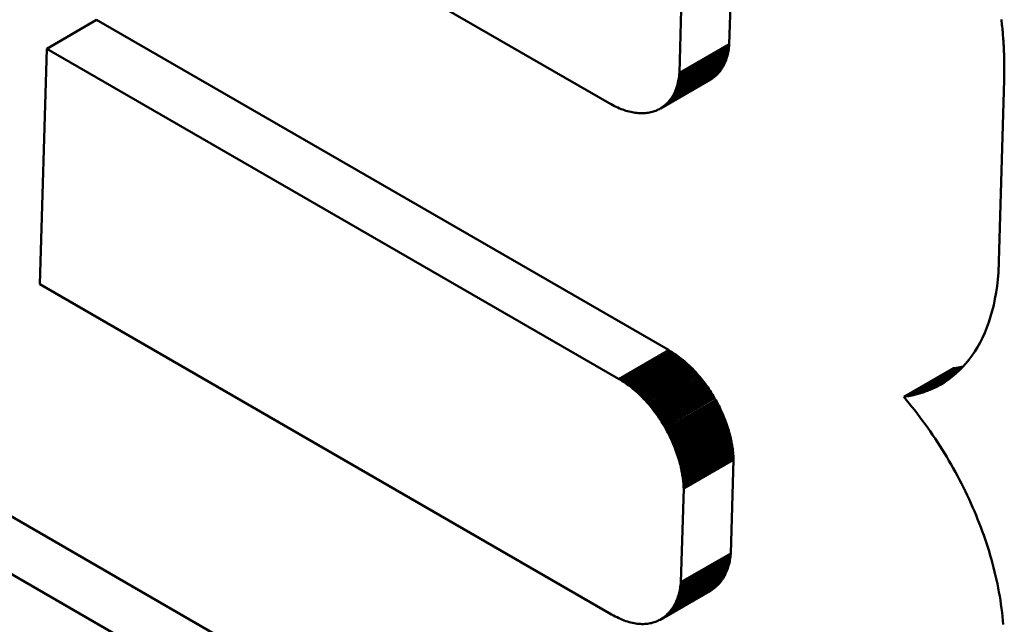
# Model space of a CAD drawing. Units: millimetres. Extents: x 0 to 17555, y -308 to 4450.
# Drawn here: x 5288 to 5295, y 1539 to 1543 of the extents above; entities that cross this region are included whole.
import ezdxf

# ---------------------------------------------------------------- set-up
doc = ezdxf.new("R2010")
doc.units = ezdxf.units.MM
doc.header["$LTSCALE"] = 5
doc.layers.add('Sichtbar (ISO)', color=7, linetype='Continuous', lineweight=50)
doc.layers.add('Sichtbar schmal (ISO)', color=7, linetype='Continuous', lineweight=35)

msp = doc.modelspace()

# ---------------------------------------------------------------- linework, layer by layer
at = {"layer": 'Sichtbar (ISO)'}
for p, q in [((5288.5158, 1544.8459), (5292.448, 1542.5756)), ((5293.2986, 1542.9958), (5293.3147, 1543.5375)), ((5292.9448, 1542.7916), (5292.9609, 1543.3333)), ((5288.4598, 1542.9625), (5288.8135, 1543.1668)), ((5292.8672, 1540.8264), (5288.8135, 1543.1668)), ((5295.2274, 1543.1704), (5295.2289, 1543.1577)), ((5295.2289, 1543.1577), (5295.2303, 1543.1449)), ((5295.2303, 1543.1449), (5295.2317, 1543.1322)), ((5295.2317, 1543.1322), (5295.233, 1543.1195)), ((5295.233, 1543.1195), (5295.2343, 1543.1067)), ((5295.2343, 1543.1067), (5295.2355, 1543.094)), ((5295.2355, 1543.094), (5295.2367, 1543.0813)), ((5295.2367, 1543.0813), (5295.2378, 1543.0686)), ((5295.2378, 1543.0686), (5295.2388, 1543.0559)), ((5295.2388, 1543.0559), (5295.2398, 1543.0432)), ((5295.2398, 1543.0432), (5295.2407, 1543.0305)), ((5295.2407, 1543.0305), (5295.2416, 1543.0178)), ((5295.2416, 1543.0178), (5295.2424, 1543.0051)), ((5295.2424, 1543.0051), (5295.2432, 1542.9924)), ((5288.4598, 1542.9625), (5288.4101, 1541.292)), ((5292.5135, 1540.6221), (5288.4598, 1542.9625)), ((5292.9366, 1542.7319), (5293.2904, 1542.9362)), ((5292.9388, 1542.7433), (5293.2926, 1542.9476)), ((5292.9408, 1542.755), (5293.2945, 1542.9593)), ((5292.9424, 1542.767), (5293.2962, 1542.9712)), ((5292.9438, 1542.7791), (5293.2975, 1542.9834)), ((5292.9448, 1542.7916), (5293.2986, 1542.9958)), ((5293.2879, 1542.925), (5293.2904, 1542.9362)), ((5293.2904, 1542.9362), (5293.2926, 1542.9476)), ((5293.2926, 1542.9476), (5293.2945, 1542.9593)), ((5293.2945, 1542.9593), (5293.2962, 1542.9712)), ((5293.2962, 1542.9712), (5293.2975, 1542.9834)), ((5293.2975, 1542.9834), (5293.2986, 1542.9958)), ((5295.2432, 1542.9924), (5295.2439, 1542.9798)), ((5295.2439, 1542.9798), (5295.2446, 1542.9671)), ((5295.2446, 1542.9671), (5295.2452, 1542.9544)), ((5295.2452, 1542.9544), (5295.2457, 1542.9418)), ((5295.2457, 1542.9418), (5295.2462, 1542.9291)), ((5292.9139, 1542.6593), (5293.2676, 1542.8635)), ((5292.9179, 1542.6689), (5293.2716, 1542.8731)), ((5292.9216, 1542.6787), (5293.2754, 1542.883)), ((5292.9252, 1542.6888), (5293.2789, 1542.8931)), ((5292.9284, 1542.6992), (5293.2822, 1542.9035)), ((5292.9314, 1542.7098), (5293.2852, 1542.9141)), ((5292.9342, 1542.7208), (5293.2879, 1542.925)), ((5293.2634, 1542.8542), (5293.2676, 1542.8635)), ((5293.2676, 1542.8635), (5293.2716, 1542.8731)), ((5293.2716, 1542.8731), (5293.2754, 1542.883)), ((5293.2754, 1542.883), (5293.2789, 1542.8931)), ((5293.2789, 1542.8931), (5293.2822, 1542.9035)), ((5293.2822, 1542.9035), (5293.2852, 1542.9141)), ((5293.2852, 1542.9141), (5293.2879, 1542.925)), ((5295.2462, 1542.9291), (5295.2466, 1542.9165)), ((5295.2466, 1542.9165), (5295.247, 1542.9039)), ((5295.247, 1542.9039), (5295.2473, 1542.8913)), ((5295.2473, 1542.8913), (5295.2476, 1542.8786)), ((5295.2476, 1542.8786), (5295.2478, 1542.866)), ((5295.2478, 1542.866), (5295.248, 1542.8534)), ((5292.8731, 1542.5925), (5293.2269, 1542.7968)), ((5292.879, 1542.5999), (5293.2328, 1542.8041)), ((5292.8847, 1542.6075), (5293.2385, 1542.8118)), ((5292.8901, 1542.6155), (5293.2439, 1542.8197)), ((5292.8953, 1542.6237), (5293.2491, 1542.8279)), ((5292.9003, 1542.6322), (5293.2541, 1542.8364)), ((5292.9051, 1542.6409), (5293.2588, 1542.8452)), ((5292.9096, 1542.65), (5293.2634, 1542.8542)), ((5293.2208, 1542.7897), (5293.2269, 1542.7968)), ((5293.2269, 1542.7968), (5293.2328, 1542.8041)), ((5293.2328, 1542.8041), (5293.2385, 1542.8118)), ((5293.2385, 1542.8118), (5293.2439, 1542.8197)), ((5293.2439, 1542.8197), (5293.2491, 1542.8279)), ((5293.2491, 1542.8279), (5293.2541, 1542.8364)), ((5293.2541, 1542.8364), (5293.2588, 1542.8452)), ((5293.2588, 1542.8452), (5293.2634, 1542.8542)), ((5295.248, 1542.8032), (5295.2479, 1542.7906)), ((5295.248, 1542.8534), (5295.2481, 1542.8409)), ((5295.2481, 1542.8157), (5295.248, 1542.8032)), ((5295.2481, 1542.8409), (5295.2481, 1542.8283)), ((5295.2481, 1542.8283), (5295.2481, 1542.8157)), ((5292.8107, 1542.5393), (5293.1645, 1542.7435)), ((5292.8184, 1542.544), (5293.1722, 1542.7483)), ((5292.826, 1542.549), (5293.1797, 1542.7533)), ((5292.8333, 1542.5544), (5293.1871, 1542.7586)), ((5292.8405, 1542.56), (5293.1942, 1542.7643)), ((5292.8474, 1542.5659), (5293.2012, 1542.7702)), ((5292.8542, 1542.5722), (5293.2079, 1542.7764)), ((5292.8607, 1542.5787), (5293.2145, 1542.7829)), ((5292.867, 1542.5855), (5293.2208, 1542.7897)), ((5292.9342, 1542.7208), (5292.9366, 1542.7319)), ((5292.9366, 1542.7319), (5292.9388, 1542.7433)), ((5292.9388, 1542.7433), (5292.9408, 1542.755)), ((5292.9408, 1542.755), (5292.9424, 1542.767)), ((5292.9424, 1542.767), (5292.9438, 1542.7791)), ((5292.9438, 1542.7791), (5292.9448, 1542.7916)), ((5293.1645, 1542.7435), (5293.1722, 1542.7483)), ((5293.1722, 1542.7483), (5293.1797, 1542.7533)), ((5293.1797, 1542.7533), (5293.1871, 1542.7586)), ((5293.1871, 1542.7586), (5293.1942, 1542.7643)), ((5293.1942, 1542.7643), (5293.2012, 1542.7702)), ((5293.2012, 1542.7702), (5293.2079, 1542.7764)), ((5293.2079, 1542.7764), (5293.2145, 1542.7829)), ((5293.2145, 1542.7829), (5293.2208, 1542.7897)), ((5295.2469, 1542.7405), (5295.2063, 1541.3749)), ((5295.2472, 1542.753), (5295.2469, 1542.7405)), ((5295.2475, 1542.7656), (5295.2472, 1542.753)), ((5295.2477, 1542.7781), (5295.2475, 1542.7656)), ((5295.2479, 1542.7906), (5295.2477, 1542.7781)), ((5292.9096, 1542.65), (5292.9139, 1542.6593)), ((5292.9139, 1542.6593), (5292.9179, 1542.6689)), ((5292.9179, 1542.6689), (5292.9216, 1542.6787)), ((5292.9216, 1542.6787), (5292.9252, 1542.6888)), ((5292.9252, 1542.6888), (5292.9284, 1542.6992)), ((5292.9284, 1542.6992), (5292.9314, 1542.7098)), ((5292.9314, 1542.7098), (5292.9342, 1542.7208)), ((5292.8607, 1542.5787), (5292.867, 1542.5855)), ((5292.867, 1542.5855), (5292.8731, 1542.5925)), ((5292.8731, 1542.5925), (5292.879, 1542.5999)), ((5292.879, 1542.5999), (5292.8847, 1542.6075)), ((5292.8847, 1542.6075), (5292.8901, 1542.6155)), ((5292.8901, 1542.6155), (5292.8953, 1542.6237)), ((5292.8953, 1542.6237), (5292.9003, 1542.6322)), ((5292.9003, 1542.6322), (5292.9051, 1542.6409)), ((5292.9051, 1542.6409), (5292.9096, 1542.65)), ((5292.448, 1542.5756), (5292.4602, 1542.5687)), ((5292.4602, 1542.5687), (5292.4722, 1542.5623)), ((5292.4722, 1542.5623), (5292.4843, 1542.5561)), ((5292.4843, 1542.5561), (5292.4962, 1542.5504)), ((5292.4962, 1542.5504), (5292.5081, 1542.545)), ((5292.5081, 1542.545), (5292.5199, 1542.5399)), ((5292.5199, 1542.5399), (5292.5316, 1542.5352)), ((5292.5316, 1542.5352), (5292.5432, 1542.5308)), ((5292.5432, 1542.5308), (5292.5547, 1542.5268)), ((5292.5547, 1542.5268), (5292.5661, 1542.5232)), ((5292.5661, 1542.5232), (5292.5775, 1542.5199)), ((5292.5775, 1542.5199), (5292.5887, 1542.5169)), ((5292.5887, 1542.5169), (5292.5998, 1542.5143)), ((5292.5998, 1542.5143), (5292.6108, 1542.512)), ((5292.7425, 1542.5123), (5292.7516, 1542.5146)), ((5292.7516, 1542.5146), (5292.7606, 1542.5172)), ((5292.7606, 1542.5172), (5292.7694, 1542.5201)), ((5292.7694, 1542.5201), (5292.778, 1542.5233)), ((5292.778, 1542.5233), (5292.7864, 1542.5269)), ((5292.7864, 1542.5269), (5292.7947, 1542.5307)), ((5292.7947, 1542.5307), (5292.8028, 1542.5348)), ((5292.8028, 1542.5348), (5292.8107, 1542.5393)), ((5292.8107, 1542.5393), (5292.8184, 1542.544)), ((5292.8184, 1542.544), (5292.826, 1542.549)), ((5292.826, 1542.549), (5292.8333, 1542.5544)), ((5292.8333, 1542.5544), (5292.8405, 1542.56)), ((5292.8405, 1542.56), (5292.8474, 1542.5659)), ((5292.8474, 1542.5659), (5292.8542, 1542.5722)), ((5292.8542, 1542.5722), (5292.8607, 1542.5787)), ((5292.6108, 1542.512), (5292.6217, 1542.51)), ((5292.6217, 1542.51), (5292.6325, 1542.5084)), ((5292.6325, 1542.5084), (5292.6432, 1542.5071)), ((5292.6432, 1542.5071), (5292.6537, 1542.5062)), ((5292.6537, 1542.5062), (5292.6641, 1542.5056)), ((5292.6641, 1542.5056), (5292.6744, 1542.5053)), ((5292.6744, 1542.5053), (5292.6846, 1542.5053)), ((5292.6846, 1542.5053), (5292.6946, 1542.5057)), ((5292.6946, 1542.5057), (5292.7045, 1542.5064)), ((5292.7045, 1542.5064), (5292.7142, 1542.5074)), ((5292.7142, 1542.5074), (5292.7238, 1542.5087)), ((5292.7238, 1542.5087), (5292.7332, 1542.5104)), ((5292.7332, 1542.5104), (5292.7425, 1542.5123)), ((5295.2063, 1541.3749), (5295.2021, 1541.3264)), ((5288.4101, 1541.292), (5292.4638, 1538.9516)), ((5295.1967, 1541.2792), (5295.19, 1541.2333)), ((5295.2021, 1541.3264), (5295.1967, 1541.2792)), ((5295.182, 1541.1887), (5295.1728, 1541.1454)), ((5295.19, 1541.2333), (5295.182, 1541.1887)), ((5295.1728, 1541.1454), (5295.1625, 1541.1034)), ((5295.1509, 1541.0628), (5295.1382, 1541.0235)), ((5295.1625, 1541.1034), (5295.1509, 1541.0628)), ((5295.1243, 1540.9855), (5295.1093, 1540.9488)), ((5295.1382, 1541.0235), (5295.1243, 1540.9855)), ((5295.0932, 1540.9135), (5295.0761, 1540.8795)), ((5295.1093, 1540.9488), (5295.0932, 1540.9135)), ((5295.0578, 1540.8469), (5295.0385, 1540.8157)), ((5295.0761, 1540.8795), (5295.0578, 1540.8469)), ((5292.5267, 1540.6143), (5292.8805, 1540.8186)), ((5292.5397, 1540.6062), (5292.8935, 1540.8105)), ((5292.5526, 1540.5978), (5292.9064, 1540.8021)), ((5292.5653, 1540.5892), (5292.9191, 1540.7934)), ((5292.5778, 1540.5803), (5292.9316, 1540.7846)), ((5292.5902, 1540.5712), (5292.944, 1540.7754)), ((5292.8805, 1540.8186), (5292.8672, 1540.8264)), ((5292.8935, 1540.8105), (5292.8805, 1540.8186)), ((5292.9064, 1540.8021), (5292.8935, 1540.8105)), ((5292.9191, 1540.7934), (5292.9064, 1540.8021)), ((5292.9316, 1540.7846), (5292.9191, 1540.7934)), ((5292.944, 1540.7754), (5292.9316, 1540.7846)), ((5292.9562, 1540.766), (5292.944, 1540.7754)), ((5295.0182, 1540.7858), (5294.9969, 1540.7573)), ((5295.0385, 1540.8157), (5295.0182, 1540.7858)), ((5292.6024, 1540.5618), (5292.9562, 1540.766)), ((5292.6145, 1540.5521), (5292.9682, 1540.7564)), ((5292.6263, 1540.5423), (5292.9801, 1540.7465)), ((5292.638, 1540.5322), (5292.9918, 1540.7364)), ((5292.6495, 1540.5219), (5293.0033, 1540.7261)), ((5292.6609, 1540.5114), (5293.0146, 1540.7156)), ((5292.672, 1540.5006), (5293.0258, 1540.7049)), ((5292.9682, 1540.7564), (5292.9562, 1540.766)), ((5292.9801, 1540.7465), (5292.9682, 1540.7564)), ((5292.9918, 1540.7364), (5292.9801, 1540.7465)), ((5293.0033, 1540.7261), (5292.9918, 1540.7364)), ((5293.0146, 1540.7156), (5293.0033, 1540.7261)), ((5293.0258, 1540.7049), (5293.0146, 1540.7156)), ((5293.0368, 1540.694), (5293.0258, 1540.7049)), ((5294.5699, 1540.4992), (5294.9237, 1540.7034)), ((5294.6039, 1540.5063), (5294.9559, 1540.7095)), ((5294.9237, 1540.7034), (5294.8889, 1540.6978)), ((5294.9566, 1540.7103), (5294.9237, 1540.7034)), ((5294.9513, 1540.7045), (5294.9271, 1540.6802)), ((5294.9746, 1540.7302), (5294.9513, 1540.7045)), ((5294.9969, 1540.7573), (5294.9746, 1540.7302)), ((5293.68, 1536.4869), (5286.4322, 1540.6714)), ((5292.683, 1540.4897), (5293.0368, 1540.694)), ((5292.6938, 1540.4786), (5293.0476, 1540.6829)), ((5292.7044, 1540.4673), (5293.0582, 1540.6716)), ((5292.7148, 1540.4559), (5293.0686, 1540.6601)), ((5292.7251, 1540.4442), (5293.0789, 1540.6485)), ((5292.7352, 1540.4324), (5293.0889, 1540.6367)), ((5293.0476, 1540.6829), (5293.0368, 1540.694)), ((5293.0582, 1540.6716), (5293.0476, 1540.6829)), ((5293.0686, 1540.6601), (5293.0582, 1540.6716)), ((5293.0789, 1540.6485), (5293.0686, 1540.6601)), ((5293.0889, 1540.6367), (5293.0789, 1540.6485)), ((5293.0988, 1540.6247), (5293.0889, 1540.6367)), ((5294.5352, 1540.4935), (5294.8889, 1540.6978)), ((5294.6373, 1540.5149), (5294.932, 1540.6851)), ((5294.6699, 1540.525), (5294.9072, 1540.662)), ((5294.7017, 1540.5365), (5294.8813, 1540.6402)), ((5294.8759, 1540.6357), (5294.849, 1540.6156)), ((5294.902, 1540.6572), (5294.8759, 1540.6357)), ((5294.9271, 1540.6802), (5294.902, 1540.6572)), ((5292.5267, 1540.6143), (5292.5135, 1540.6221)), ((5292.5397, 1540.6062), (5292.5267, 1540.6143)), ((5292.5526, 1540.5978), (5292.5397, 1540.6062)), ((5292.5653, 1540.5892), (5292.5526, 1540.5978)), ((5292.5778, 1540.5803), (5292.5653, 1540.5892)), ((5292.5902, 1540.5712), (5292.5778, 1540.5803)), ((5292.6024, 1540.5618), (5292.5902, 1540.5712)), ((5292.6145, 1540.5521), (5292.6024, 1540.5618)), ((5292.745, 1540.4205), (5293.0988, 1540.6247)), ((5292.7547, 1540.4084), (5293.1085, 1540.6126)), ((5292.7642, 1540.3961), (5293.118, 1540.6004)), ((5292.7735, 1540.3837), (5293.1273, 1540.588)), ((5292.7827, 1540.3712), (5293.1364, 1540.5755)), ((5292.7916, 1540.3586), (5293.1454, 1540.5628)), ((5293.1085, 1540.6126), (5293.0988, 1540.6247)), ((5293.118, 1540.6004), (5293.1085, 1540.6126)), ((5293.1273, 1540.588), (5293.118, 1540.6004)), ((5293.1364, 1540.5755), (5293.1273, 1540.588)), ((5293.1454, 1540.5628), (5293.1364, 1540.5755)), ((5293.1541, 1540.5501), (5293.1454, 1540.5628)), ((5294.7328, 1540.5494), (5294.8544, 1540.6196)), ((5294.7631, 1540.5638), (5294.7328, 1540.5494)), ((5294.7631, 1540.5638), (5294.826, 1540.6002)), ((5294.7925, 1540.5797), (5294.7631, 1540.5638)), ((5294.8212, 1540.5969), (5294.7925, 1540.5797)), ((5294.849, 1540.6156), (5294.8212, 1540.5969)), ((5292.6263, 1540.5423), (5292.6145, 1540.5521)), ((5292.638, 1540.5322), (5292.6263, 1540.5423)), ((5292.6495, 1540.5219), (5292.638, 1540.5322)), ((5292.6609, 1540.5114), (5292.6495, 1540.5219)), ((5292.672, 1540.5006), (5292.6609, 1540.5114)), ((5292.683, 1540.4897), (5292.672, 1540.5006)), ((5292.8003, 1540.3458), (5293.1541, 1540.5501)), ((5292.8089, 1540.333), (5293.1626, 1540.5372)), ((5292.8172, 1540.32), (5293.171, 1540.5243)), ((5292.8253, 1540.307), (5293.1791, 1540.5112)), ((5292.8333, 1540.2938), (5293.187, 1540.4981)), ((5293.1626, 1540.5372), (5293.1541, 1540.5501)), ((5293.171, 1540.5243), (5293.1626, 1540.5372)), ((5293.1791, 1540.5112), (5293.171, 1540.5243)), ((5293.187, 1540.4981), (5293.1791, 1540.5112)), ((5293.1948, 1540.4849), (5293.187, 1540.4981)), ((5294.5699, 1540.4992), (5294.5352, 1540.4935)), ((5294.5352, 1540.4935), (5294.5549, 1540.4702)), ((5294.6039, 1540.5063), (5294.5699, 1540.4992)), ((5294.6373, 1540.5149), (5294.6039, 1540.5063)), ((5294.6699, 1540.525), (5294.6373, 1540.5149)), ((5294.7017, 1540.5365), (5294.6699, 1540.525)), ((5294.7328, 1540.5494), (5294.7017, 1540.5365)), ((5293.3262, 1536.2827), (5286.0785, 1540.4672)), ((5292.6938, 1540.4786), (5292.683, 1540.4897)), ((5292.7044, 1540.4673), (5292.6938, 1540.4786)), ((5292.7148, 1540.4559), (5292.7044, 1540.4673)), ((5292.7251, 1540.4442), (5292.7148, 1540.4559)), ((5292.7352, 1540.4324), (5292.7251, 1540.4442)), ((5292.745, 1540.4205), (5292.7352, 1540.4324)), ((5292.7547, 1540.4084), (5292.745, 1540.4205)), ((5292.841, 1540.2806), (5293.1948, 1540.4849)), ((5292.8486, 1540.2673), (5293.2023, 1540.4716)), ((5292.8559, 1540.254), (5293.2097, 1540.4582)), ((5292.863, 1540.2406), (5293.2168, 1540.4448)), ((5292.8699, 1540.2271), (5293.2237, 1540.4313)), ((5293.2023, 1540.4716), (5293.1948, 1540.4849)), ((5293.2097, 1540.4582), (5293.2023, 1540.4716)), ((5293.2168, 1540.4448), (5293.2097, 1540.4582)), ((5293.2237, 1540.4313), (5293.2168, 1540.4448)), ((5293.2304, 1540.4178), (5293.2237, 1540.4313)), ((5294.5549, 1540.4702), (5294.5744, 1540.4465)), ((5294.5744, 1540.4465), (5294.5937, 1540.4227)), ((5294.5937, 1540.4227), (5294.6128, 1540.3986)), ((5292.7642, 1540.3961), (5292.7547, 1540.4084)), ((5292.7735, 1540.3837), (5292.7642, 1540.3961)), ((5292.7827, 1540.3712), (5292.7735, 1540.3837)), ((5292.7916, 1540.3586), (5292.7827, 1540.3712)), ((5292.8003, 1540.3458), (5292.7916, 1540.3586)), ((5292.8767, 1540.2136), (5293.2304, 1540.4178)), ((5292.8832, 1540.2), (5293.2369, 1540.4043)), ((5292.8895, 1540.1864), (5293.2432, 1540.3907)), ((5292.8956, 1540.1728), (5293.2493, 1540.3771)), ((5292.9014, 1540.1592), (5293.2552, 1540.3634)), ((5293.2369, 1540.4043), (5293.2304, 1540.4178)), ((5293.2432, 1540.3907), (5293.2369, 1540.4043)), ((5293.2493, 1540.3771), (5293.2432, 1540.3907)), ((5293.2552, 1540.3634), (5293.2493, 1540.3771)), ((5293.2609, 1540.3498), (5293.2552, 1540.3634)), ((5294.6128, 1540.3986), (5294.6317, 1540.3744)), ((5294.6317, 1540.3744), (5294.6503, 1540.3499)), ((5292.8089, 1540.333), (5292.8003, 1540.3458)), ((5292.8172, 1540.32), (5292.8089, 1540.333)), ((5292.8253, 1540.307), (5292.8172, 1540.32)), ((5292.8333, 1540.2938), (5292.8253, 1540.307)), ((5292.841, 1540.2806), (5292.8333, 1540.2938)), ((5292.8486, 1540.2673), (5292.841, 1540.2806)), ((5292.9071, 1540.1455), (5293.2609, 1540.3498)), ((5292.9125, 1540.1319), (5293.2663, 1540.3361)), ((5292.9178, 1540.1182), (5293.2715, 1540.3225)), ((5292.9228, 1540.1046), (5293.2765, 1540.3088)), ((5292.9276, 1540.091), (5293.2813, 1540.2952)), ((5292.9321, 1540.0774), (5293.2859, 1540.2816)), ((5293.2663, 1540.3361), (5293.2609, 1540.3498)), ((5293.2715, 1540.3225), (5293.2663, 1540.3361)), ((5293.2765, 1540.3088), (5293.2715, 1540.3225)), ((5293.2813, 1540.2952), (5293.2765, 1540.3088)), ((5293.2859, 1540.2816), (5293.2813, 1540.2952)), ((5293.2903, 1540.268), (5293.2859, 1540.2816)), ((5294.6503, 1540.3499), (5294.6687, 1540.3252)), ((5294.6687, 1540.3252), (5294.6869, 1540.3003)), ((5294.6869, 1540.3003), (5294.7049, 1540.2753)), ((5292.8559, 1540.254), (5292.8486, 1540.2673)), ((5292.863, 1540.2406), (5292.8559, 1540.254)), ((5292.8699, 1540.2271), (5292.863, 1540.2406)), ((5292.8767, 1540.2136), (5292.8699, 1540.2271)), ((5292.8832, 1540.2), (5292.8767, 1540.2136)), ((5292.9365, 1540.0638), (5293.2903, 1540.268)), ((5292.9406, 1540.0503), (5293.2944, 1540.2545)), ((5292.9445, 1540.0368), (5293.2983, 1540.241)), ((5292.9482, 1540.0233), (5293.302, 1540.2276)), ((5292.9516, 1540.0099), (5293.3054, 1540.2142)), ((5293.2944, 1540.2545), (5293.2903, 1540.268)), ((5293.2983, 1540.241), (5293.2944, 1540.2545)), ((5293.302, 1540.2276), (5293.2983, 1540.241)), ((5293.3054, 1540.2142), (5293.302, 1540.2276)), ((5293.3086, 1540.2009), (5293.3054, 1540.2142)), ((5294.7049, 1540.2753), (5294.7227, 1540.25)), ((5294.7227, 1540.25), (5294.7401, 1540.2246)), ((5294.7401, 1540.2246), (5294.7574, 1540.1989)), ((5292.8895, 1540.1864), (5292.8832, 1540.2)), ((5292.8956, 1540.1728), (5292.8895, 1540.1864)), ((5292.9014, 1540.1592), (5292.8956, 1540.1728)), ((5292.9071, 1540.1455), (5292.9014, 1540.1592)), ((5292.9125, 1540.1319), (5292.9071, 1540.1455)), ((5292.9549, 1539.9966), (5293.3086, 1540.2009)), ((5292.9578, 1539.9834), (5293.3116, 1540.1876)), ((5292.9606, 1539.9702), (5293.3144, 1540.1744)), ((5292.9631, 1539.9571), (5293.3169, 1540.1613)), ((5292.9654, 1539.9441), (5293.3192, 1540.1483)), ((5293.3116, 1540.1876), (5293.3086, 1540.2009)), ((5293.3144, 1540.1744), (5293.3116, 1540.1876)), ((5293.3169, 1540.1613), (5293.3144, 1540.1744)), ((5293.3192, 1540.1483), (5293.3169, 1540.1613)), ((5293.3213, 1540.1354), (5293.3192, 1540.1483)), ((5294.7574, 1540.1989), (5294.7744, 1540.1731)), ((5294.7744, 1540.1731), (5294.7912, 1540.1471)), ((5294.7912, 1540.1471), (5294.8077, 1540.121)), ((5292.9178, 1540.1182), (5292.9125, 1540.1319)), ((5292.9228, 1540.1046), (5292.9178, 1540.1182)), ((5292.9276, 1540.091), (5292.9228, 1540.1046)), ((5292.9321, 1540.0774), (5292.9276, 1540.091)), ((5292.9365, 1540.0638), (5292.9321, 1540.0774)), ((5292.9675, 1539.9312), (5293.3213, 1540.1354)), ((5292.9693, 1539.9184), (5293.3231, 1540.1227)), ((5292.9709, 1539.9057), (5293.3247, 1540.11)), ((5292.9722, 1539.8932), (5293.326, 1540.0974)), ((5292.9734, 1539.8807), (5293.3271, 1540.085)), ((5292.9742, 1539.8684), (5293.328, 1540.0727)), ((5293.3231, 1540.1227), (5293.3213, 1540.1354)), ((5293.3247, 1540.11), (5293.3231, 1540.1227)), ((5293.326, 1540.0974), (5293.3247, 1540.11)), ((5293.3271, 1540.085), (5293.326, 1540.0974)), ((5293.328, 1540.0727), (5293.3271, 1540.085)), ((5293.3286, 1540.0605), (5293.328, 1540.0727)), ((5294.8077, 1540.121), (5294.824, 1540.0947)), ((5294.824, 1540.0947), (5294.84, 1540.0683)), ((5292.9406, 1540.0503), (5292.9365, 1540.0638)), ((5292.9445, 1540.0368), (5292.9406, 1540.0503)), ((5292.9482, 1540.0233), (5292.9445, 1540.0368)), ((5292.9516, 1540.0099), (5292.9482, 1540.0233)), ((5292.9549, 1539.9966), (5292.9516, 1540.0099)), ((5292.9748, 1539.8562), (5293.3286, 1540.0605)), ((5292.9752, 1539.8442), (5293.329, 1540.0485)), ((5293.3092, 1539.3833), (5293.329, 1540.0485)), ((5293.329, 1540.0485), (5293.3286, 1540.0605)), ((5294.84, 1540.0683), (5294.8558, 1540.0416)), ((5294.8558, 1540.0416), (5294.8713, 1540.0149)), ((5294.8713, 1540.0149), (5294.8865, 1539.988)), ((5292.9578, 1539.9834), (5292.9549, 1539.9966)), ((5292.9606, 1539.9702), (5292.9578, 1539.9834)), ((5292.9631, 1539.9571), (5292.9606, 1539.9702)), ((5292.9654, 1539.9441), (5292.9631, 1539.9571)), ((5292.9675, 1539.9312), (5292.9654, 1539.9441)), ((5294.8865, 1539.988), (5294.9014, 1539.961)), ((5294.9014, 1539.961), (5294.9161, 1539.9338)), ((5294.9161, 1539.9338), (5294.9306, 1539.9065)), ((5292.9693, 1539.9184), (5292.9675, 1539.9312)), ((5292.9709, 1539.9057), (5292.9693, 1539.9184)), ((5292.9722, 1539.8932), (5292.9709, 1539.9057)), ((5292.9734, 1539.8807), (5292.9722, 1539.8932)), ((5292.9742, 1539.8684), (5292.9734, 1539.8807)), ((5292.9748, 1539.8562), (5292.9742, 1539.8684)), ((5294.9306, 1539.9065), (5294.9447, 1539.8791)), ((5294.9447, 1539.8791), (5294.9586, 1539.8516)), ((5292.9555, 1539.179), (5292.9752, 1539.8442)), ((5292.9752, 1539.8442), (5292.9748, 1539.8562)), ((5294.9586, 1539.8516), (5294.9721, 1539.8239)), ((5294.9721, 1539.8239), (5294.9854, 1539.7962)), ((5294.9854, 1539.7962), (5294.9984, 1539.7683)), ((5294.9984, 1539.7683), (5295.0111, 1539.7403)), ((5295.0111, 1539.7403), (5295.0235, 1539.7123)), ((5295.0235, 1539.7123), (5295.0357, 1539.6842)), ((5295.0357, 1539.6842), (5295.0475, 1539.6559)), ((5295.0475, 1539.6559), (5295.059, 1539.6276)), ((5295.059, 1539.6276), (5295.0702, 1539.5992)), ((5295.0702, 1539.5992), (5295.0811, 1539.5708)), ((5295.0811, 1539.5708), (5295.0916, 1539.5423)), ((5295.0916, 1539.5423), (5295.1019, 1539.5137)), ((5295.1019, 1539.5137), (5295.1118, 1539.4851)), ((5295.1118, 1539.4851), (5295.1214, 1539.4564)), ((5295.1214, 1539.4564), (5295.1307, 1539.4276)), ((5292.9555, 1539.179), (5293.3092, 1539.3833)), ((5293.3082, 1539.3721), (5293.3092, 1539.3833)), ((5295.1307, 1539.4276), (5295.1397, 1539.3989)), ((5295.1397, 1539.3989), (5295.1483, 1539.3701)), ((5292.9429, 1539.1038), (5293.2967, 1539.308)), ((5292.9454, 1539.1141), (5293.2992, 1539.3183)), ((5292.9477, 1539.1245), (5293.3015, 1539.3288)), ((5292.9497, 1539.1351), (5293.3035, 1539.3394)), ((5292.9515, 1539.1459), (5293.3053, 1539.3501)), ((5292.9531, 1539.1568), (5293.3068, 1539.361)), ((5292.9544, 1539.1678), (5293.3082, 1539.3721)), ((5293.2939, 1539.2979), (5293.2967, 1539.308)), ((5293.2967, 1539.308), (5293.2992, 1539.3183)), ((5293.2992, 1539.3183), (5293.3015, 1539.3288)), ((5293.3015, 1539.3288), (5293.3035, 1539.3394)), ((5293.3035, 1539.3394), (5293.3053, 1539.3501)), ((5293.3053, 1539.3501), (5293.3068, 1539.361)), ((5293.3068, 1539.361), (5293.3082, 1539.3721)), ((5295.1483, 1539.3701), (5295.1566, 1539.3412)), ((5295.1566, 1539.3412), (5295.1645, 1539.3123)), ((5295.1645, 1539.3123), (5295.1721, 1539.2834)), ((5292.9189, 1539.0367), (5293.2726, 1539.2409)), ((5292.923, 1539.0457), (5293.2767, 1539.2499)), ((5292.9269, 1539.0549), (5293.2806, 1539.2592)), ((5292.9305, 1539.0643), (5293.2843, 1539.2686)), ((5292.934, 1539.0739), (5293.2877, 1539.2782)), ((5292.9372, 1539.0837), (5293.2909, 1539.2879)), ((5292.9402, 1539.0936), (5293.2939, 1539.2979)), ((5293.2683, 1539.2321), (5293.2726, 1539.2409)), ((5293.2726, 1539.2409), (5293.2767, 1539.2499)), ((5293.2767, 1539.2499), (5293.2806, 1539.2592)), ((5293.2806, 1539.2592), (5293.2843, 1539.2686)), ((5293.2843, 1539.2686), (5293.2877, 1539.2782)), ((5293.2877, 1539.2782), (5293.2909, 1539.2879)), ((5293.2909, 1539.2879), (5293.2939, 1539.2979)), ((5295.1721, 1539.2834), (5295.1793, 1539.2545)), ((5295.1793, 1539.2545), (5295.1863, 1539.2256)), ((5292.872, 1538.9653), (5293.2258, 1539.1695)), ((5292.8781, 1538.9723), (5293.2318, 1539.1765)), ((5292.8839, 1538.9795), (5293.2377, 1539.1838)), ((5292.8896, 1538.987), (5293.2433, 1539.1913)), ((5292.895, 1538.9947), (5293.2487, 1539.199)), ((5292.9002, 1539.0027), (5293.254, 1539.2069)), ((5292.9052, 1539.0109), (5293.259, 1539.2151)), ((5292.91, 1539.0193), (5293.2637, 1539.2235)), ((5292.9145, 1539.0279), (5293.2683, 1539.2321)), ((5292.9531, 1539.1568), (5292.9544, 1539.1678)), ((5292.9544, 1539.1678), (5292.9555, 1539.179)), ((5293.2195, 1539.1627), (5293.2258, 1539.1695)), ((5293.2258, 1539.1695), (5293.2318, 1539.1765)), ((5293.2318, 1539.1765), (5293.2377, 1539.1838)), ((5293.2377, 1539.1838), (5293.2433, 1539.1913)), ((5293.2433, 1539.1913), (5293.2487, 1539.199)), ((5293.2487, 1539.199), (5293.254, 1539.2069)), ((5293.254, 1539.2069), (5293.259, 1539.2151)), ((5293.259, 1539.2151), (5293.2637, 1539.2235)), ((5293.2637, 1539.2235), (5293.2683, 1539.2321)), ((5295.1863, 1539.2256), (5295.1928, 1539.1967)), ((5295.1928, 1539.1967), (5295.199, 1539.1677)), ((5295.199, 1539.1677), (5295.2048, 1539.1388)), ((5292.8083, 1538.914), (5293.1621, 1539.1183)), ((5292.8162, 1538.9186), (5293.17, 1539.1228)), ((5292.8239, 1538.9235), (5293.1776, 1539.1277)), ((5292.8314, 1538.9286), (5293.1851, 1539.1329)), ((5292.8386, 1538.9341), (5293.1924, 1539.1383)), ((5292.8457, 1538.9398), (5293.1995, 1539.144)), ((5292.8526, 1538.9457), (5293.2064, 1539.15)), ((5292.8593, 1538.952), (5293.213, 1539.1562)), ((5292.8657, 1538.9585), (5293.2195, 1539.1627)), ((5292.9402, 1539.0936), (5292.9429, 1539.1038)), ((5292.9429, 1539.1038), (5292.9454, 1539.1141)), ((5292.9454, 1539.1141), (5292.9477, 1539.1245)), ((5292.9477, 1539.1245), (5292.9497, 1539.1351)), ((5292.9497, 1539.1351), (5292.9515, 1539.1459)), ((5292.9515, 1539.1459), (5292.9531, 1539.1568)), ((5293.1621, 1539.1183), (5293.17, 1539.1228)), ((5293.17, 1539.1228), (5293.1776, 1539.1277)), ((5293.1776, 1539.1277), (5293.1851, 1539.1329)), ((5293.1851, 1539.1329), (5293.1924, 1539.1383)), ((5293.1924, 1539.1383), (5293.1995, 1539.144)), ((5293.1995, 1539.144), (5293.2064, 1539.15)), ((5293.2064, 1539.15), (5293.213, 1539.1562)), ((5293.213, 1539.1562), (5293.2195, 1539.1627)), ((5295.2048, 1539.1388), (5295.2103, 1539.1099)), ((5295.2103, 1539.1099), (5295.2154, 1539.0809)), ((5292.91, 1539.0193), (5292.9145, 1539.0279)), ((5292.9145, 1539.0279), (5292.9189, 1539.0367)), ((5292.9189, 1539.0367), (5292.923, 1539.0457)), ((5292.923, 1539.0457), (5292.9269, 1539.0549)), ((5292.9269, 1539.0549), (5292.9305, 1539.0643)), ((5292.9305, 1539.0643), (5292.934, 1539.0739)), ((5292.934, 1539.0739), (5292.9372, 1539.0837)), ((5292.9372, 1539.0837), (5292.9402, 1539.0936)), ((5295.2154, 1539.0809), (5295.2202, 1539.052)), ((5295.2202, 1539.052), (5295.2245, 1539.0231)), ((5292.8593, 1538.952), (5292.8657, 1538.9585)), ((5292.8657, 1538.9585), (5292.872, 1538.9653)), ((5292.872, 1538.9653), (5292.8781, 1538.9723)), ((5292.8781, 1538.9723), (5292.8839, 1538.9795)), ((5292.8839, 1538.9795), (5292.8896, 1538.987)), ((5292.8896, 1538.987), (5292.895, 1538.9947)), ((5292.895, 1538.9947), (5292.9002, 1539.0027)), ((5292.9002, 1539.0027), (5292.9052, 1539.0109)), ((5292.9052, 1539.0109), (5292.91, 1539.0193)), ((5295.2245, 1539.0231), (5295.2285, 1538.9943)), ((5295.2285, 1538.9943), (5295.2322, 1538.9654)), ((5295.2322, 1538.9654), (5295.2354, 1538.9366)), ((5292.4638, 1538.9516), (5292.477, 1538.9442)), ((5292.477, 1538.9442), (5292.4901, 1538.9372)), ((5292.4901, 1538.9372), (5292.503, 1538.9307)), ((5292.503, 1538.9307), (5292.5158, 1538.9246)), ((5292.5158, 1538.9246), (5292.5285, 1538.9189)), ((5292.5285, 1538.9189), (5292.541, 1538.9137)), ((5292.541, 1538.9137), (5292.5533, 1538.909)), ((5292.5533, 1538.909), (5292.5655, 1538.9046)), ((5292.5655, 1538.9046), (5292.5775, 1538.9007)), ((5292.5775, 1538.9007), (5292.5894, 1538.8972)), ((5292.5894, 1538.8972), (5292.6011, 1538.894)), ((5292.6011, 1538.894), (5292.6127, 1538.8913)), ((5292.6127, 1538.8913), (5292.6241, 1538.889)), ((5292.6241, 1538.889), (5292.6354, 1538.8871)), ((5292.6354, 1538.8871), (5292.6464, 1538.8856)), ((5292.6464, 1538.8856), (5292.6574, 1538.8844)), ((5292.7094, 1538.8843), (5292.7193, 1538.8853)), ((5292.7193, 1538.8853), (5292.729, 1538.8867)), ((5292.729, 1538.8867), (5292.7386, 1538.8884)), ((5292.7386, 1538.8884), (5292.748, 1538.8905)), ((5292.748, 1538.8905), (5292.7571, 1538.8929)), ((5292.7571, 1538.8929), (5292.7661, 1538.8957)), ((5292.7661, 1538.8957), (5292.775, 1538.8987)), ((5292.775, 1538.8987), (5292.7836, 1538.9021)), ((5292.7836, 1538.9021), (5292.792, 1538.9057)), ((5292.792, 1538.9057), (5292.8003, 1538.9097)), ((5292.8003, 1538.9097), (5292.8083, 1538.914)), ((5292.8083, 1538.914), (5292.8162, 1538.9186)), ((5292.8162, 1538.9186), (5292.8239, 1538.9235)), ((5292.8239, 1538.9235), (5292.8314, 1538.9286)), ((5292.8314, 1538.9286), (5292.8386, 1538.9341)), ((5292.8386, 1538.9341), (5292.8457, 1538.9398)), ((5292.8457, 1538.9398), (5292.8526, 1538.9457)), ((5292.8526, 1538.9457), (5292.8593, 1538.952)), ((5295.2354, 1538.9366), (5295.2383, 1538.9079)), ((5295.2383, 1538.9079), (5295.2407, 1538.8792)), ((5292.6574, 1538.8844), (5292.6681, 1538.8837)), ((5292.6681, 1538.8837), (5292.6787, 1538.8833)), ((5292.6787, 1538.8833), (5292.6891, 1538.8832)), ((5292.6891, 1538.8832), (5292.6994, 1538.8836)), ((5292.6994, 1538.8836), (5292.7094, 1538.8843))]:
    msp.add_line(p, q, dxfattribs=at)
at = {"layer": 'Sichtbar schmal (ISO)'}
msp.add_line((5292.5135, 1540.6221), (5292.8672, 1540.8264), dxfattribs=at)

doc.saveas('drawing.dxf')
